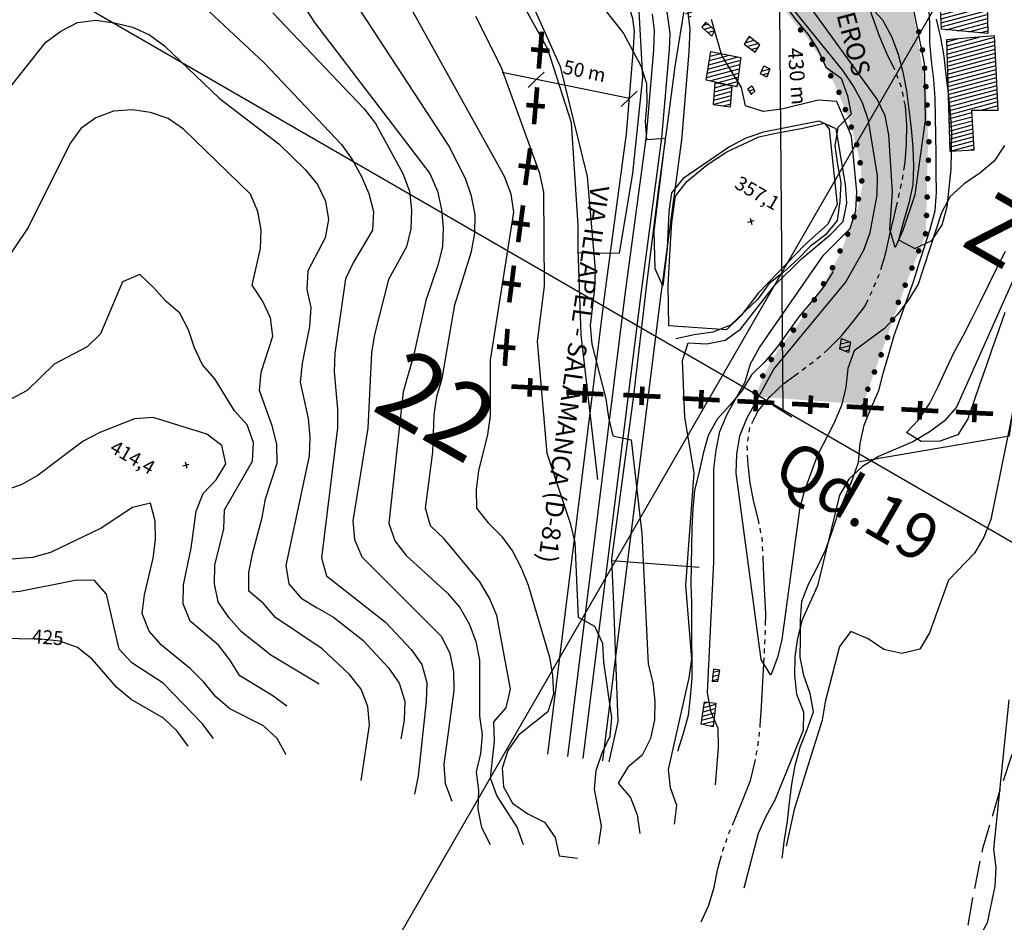
# Model space of a CAD drawing. Units: inches. Extents: x 289202 to 299648, y 6489325 to 6497454.
# Drawn here: x 296650 to 297180, y 6493678 to 6494164 of the extents above; entities that cross this region are included whole.
import ezdxf
from ezdxf.enums import TextEntityAlignment as Align

# ---------------------------------------------------------------- set-up
doc = ezdxf.new("R2010")
doc.units = ezdxf.units.IN
doc.header["$MEASUREMENT"] = 0
for name, pattern in [('T01', [10000, 10000]), ('T12', [20, 15, -5]), ('T17', [55, 37.5, -2.5, 2.5, -2.5, 2.5, -2.5, 2.5, -2.5])]:
    doc.linetypes.add(name, pattern=pattern)
for name, color, linetype in [('ACHURADO_CONSTRUCCION', 9, 'CONTINUOUS'), ('ACHURADO_QUEBRADA', 140, 'CONTINUOUS'), ('CAMINO_PRINCIPAL', 251, 'CONTINUOUS'), ('CAMINO_PROYECTADO', 1, 'CONTINUOUS'), ('CERCOS', 5, 'CONTINUOUS'), ('CONSTRUCCION', 243, 'CONTINUOUS'), ('COTAS_DE_ELEVACION', 14, 'CONTINUOUS'), ('CURVA_DE_NIVEL_INDICE', 8, 'CONTINUOUS'), ('CURVA_DE_NIVEL_SECUND', 7, 'CONTINUOUS'), ('DEPRESIONES', 22, 'CONTINUOUS'), ('DRENAJE_SECUNDARIO', 4, 'CONTINUOUS'), ('FRANJA', 7, 'CONTINUOUS'), ('HUELLAS', 7, 'CONTINUOUS'), ('INVERNADERO', 124, 'CONTINUOUS'), ('LIMITE_URBANO', 7, 'CONTINUOUS'), ('LIMITE_ZONAS', 241, 'CONTINUOUS'), ('LIMITES', 7, 'CONTINUOUS'), ('MALLA_UTM_Y_COORD', 21, 'CONTINUOUS'), ('ROTULOS_DE_CURVAS', 7, 'CONTINUOUS'), ('TECTO_ZONAS', 7, 'CONTINUOUS'), ('TEXTO_CALLES', 7, 'CONTINUOUS'), ('TEXTO_DESCRIPTIVO', 7, 'CONTINUOUS'), ('TEXTO_ZONAS', 7, 'CONTINUOUS'), ('VEGETACION', 3, 'CONTINUOUS')]:
    doc.layers.add(name, color=color, linetype=linetype)
doc.styles.add('ROMANS', font='romans', dxfattribs={"height": 8})
doc.styles.add('ROMANT', font='romant', dxfattribs={"height": 68.4})
doc.styles.add('ZONAS', font='arialbd0.ttf', dxfattribs={"height": 40})

# ---------------------------------------------------------------- blocks, each defined once
blk = doc.blocks.new('COD010', base_point=(296911.99, 6500036.65))
at = {"layer": 'COTAS_DE_ELEVACION'}
for p, q in [((296910.74, 6500035.4), (296913.24, 6500037.9)), ((296910.74, 6500037.9), (296913.24, 6500035.4))]:
    blk.add_line(p, q, dxfattribs=at)
blk = doc.blocks.new('LIM2')
at = {"layer": 'LIMITE_ZONAS', "const_width": 1.5}
blk.add_lwpolyline([(0.32, 0.68, 1), (-0.32, -0.68, 1)], format="xyb", close=True, dxfattribs=at)

msp = doc.modelspace()

# ---------------------------------------------------------------- hatches: boundary and pattern name
at = {"layer": 'ACHURADO_CONSTRUCCION'}
h = msp.add_hatch(dxfattribs=at)
h.set_pattern_fill('ANSI31', color=256, scale=17, angle=-30, style=0)
h.set_pattern_definition([(15, (-3208747.848, 1014790.0024), (-0.54999047084, 2.05259238086), [])])
h.paths.add_polyline_path([(298603.11, 6495736.01), (298601.52, 6495728.66), (298599.47, 6495729.57), (298600.47, 6495737.63)])
h.paths.add_polyline_path([(298656.99, 6495823.06), (298650.87, 6495813.85), (298645.02, 6495818.95), (298649.17, 6495824.14), (298651.83, 6495822.9), (298654.09, 6495826.76)])
h.paths.add_polyline_path([(298473.43, 6495376.45), (298464.55, 6495375.17), (298465.45, 6495369.21), (298473.66, 6495371.05)])
h.paths.add_polyline_path([(298481.78, 6495297.74), (298478.16, 6495297.54), (298477.03, 6495300.89), (298480.57, 6495300.93)])
h.paths.add_polyline_path([(298476.22, 6495293.9), (298472.4, 6495292.24), (298467.17, 6495303.25), (298470.65, 6495303.53), (298473.01, 6495297.77), (298474.9, 6495299.1)])
h.paths.add_polyline_path([(298485.38, 6495288.78), (298485.51, 6495282.85), (298482.13, 6495283.1), (298481.76, 6495288.96)])
h.paths.add_polyline_path([(298479.46, 6495313.44), (298480.1, 6495308.8), (298476.19, 6495309.14), (298476.62, 6495313.6)])
h.paths.add_polyline_path([(298494.73, 6495341.56), (298473.61, 6495348.03), (298468.14, 6495328.71), (298474.41, 6495327.67), (298474.85, 6495329.59), (298483.13, 6495328.66), (298487.3, 6495340.08), (298495.99, 6495337.36)])
h.paths.add_polyline_path([(298500.41, 6495392.21), (298500.55, 6495418.31), (298493.32, 6495418.29), (298494.63, 6495391.61)])
h.paths.add_polyline_path([(298538.46, 6495391.48), (298515.67, 6495390.45), (298515.87, 6495394.84), (298524.01, 6495396.91), (298522.6, 6495401.57), (298535.3, 6495401.97), (298535.37, 6495398.81), (298538.06, 6495399.12)])
h.paths.add_polyline_path([(298534.54, 6495458.43), (298524.03, 6495456.67), (298525.31, 6495444.84), (298537.55, 6495445.49), (298537.38, 6495447.72), (298540.87, 6495448.39), (298539.86, 6495456.35), (298535.6, 6495455.32)])
h.paths.add_polyline_path([(298581.88, 6495441.19), (298587.16, 6495432.48), (298589.53, 6495434.34), (298592.26, 6495430.71), (298577.28, 6495420.22), (298573.38, 6495426.42), (298577.05, 6495428.55), (298571.03, 6495435.49)])
h.paths.add_polyline_path([(298038.75, 6494617.8), (298043.06, 6494617.82), (298044.31, 6494621.25), (298038.84, 6494620.88)])
h.paths.add_polyline_path([(298035.82, 6494622.89), (298029.96, 6494622.52), (298029.71, 6494619.14), (298036.41, 6494619.63)])
h.paths.add_polyline_path([(298063.5, 6494758.98), (298065.01, 6494753.08), (298059.43, 6494751.79), (298057.92, 6494758.07)])
h.paths.add_polyline_path([(298182.71, 6494781.21), (298173.27, 6494778.87), (298174.2, 6494774.07), (298183.42, 6494776.34)])
h.paths.add_polyline_path([(298273.29, 6494821.55), (298274.44, 6494815.34), (298266.6, 6494813.81), (298265.58, 6494821.01)])
h.paths.add_polyline_path([(298439.43, 6494928.92), (298434.7, 6494927.36), (298436.14, 6494918.78), (298441.4, 6494919.85)])
h.paths.add_polyline_path([(298310.53, 6494813.27), (298296.81, 6494809.51), (298296.15, 6494815.93), (298309.33, 6494819.77)])
h.paths.add_polyline_path([(298405.41, 6494858.15), (298381.32, 6494841.61), (298373.07, 6494851.71), (298398.16, 6494868.3)])
h.paths.add_polyline_path([(298509.22, 6494855.27), (298500.15, 6494852.92), (298501.65, 6494845.87), (298511.42, 6494848.81)])
h.paths.add_polyline_path([(297852.1, 6494674), (297840.86, 6494665.4), (297838.57, 6494668.78), (297849.88, 6494677.16)])
h.paths.add_polyline_path([(297910.16, 6494740.84), (297912.2, 6494732.75), (297907.56, 6494730.52), (297905.43, 6494739.07)])
h.paths.add_polyline_path([(297974.15, 6494746.27), (297972.42, 6494753.26), (297956.41, 6494749.95), (297958.49, 6494741.8)])
h.paths.add_polyline_path([(298030.14, 6494746.63), (298018.45, 6494743.74), (298020.63, 6494736.9), (298032.35, 6494740.56)])
h.paths.add_polyline_path([(297503.99, 6494543.53), (297500.27, 6494544.04), (297498.67, 6494539.38), (297503.81, 6494538.68)])
h.paths.add_polyline_path([(297498.4, 6494552.49), (297492.43, 6494550.97), (297494.53, 6494545.47), (297501.21, 6494547.15)])
h.paths.add_polyline_path([(297462.04, 6494502.96), (297457.39, 6494504.92), (297455.82, 6494501.82), (297460.87, 6494499.62)])
h.paths.add_polyline_path([(297561.97, 6494619.76), (297690.77, 6494646.72), (297697.1, 6494612.97), (297615.42, 6494599.39), (297614.36, 6494605.48), (297566.93, 6494595.34)])
h.paths.add_polyline_path([(297457.63, 6494571.66), (297492.6, 6494576.41), (297490.92, 6494587.62), (297455.96, 6494583.24)])
h.paths.add_polyline_path([(297454.55, 6494554.48), (297454.27, 6494561.3), (297434.13, 6494561.03), (297434.1, 6494554.01)])
h.paths.add_polyline_path([(297460.19, 6494542.84), (297433.56, 6494547.44), (297431.28, 6494533.83), (297458.99, 6494528.44)])
h.paths.add_polyline_path([(297346.5, 6494589.94), (297248.12, 6494565.66), (297240.72, 6494590.83), (297339.89, 6494616.47)])
h.paths.add_polyline_path([(297237.55, 6494548.75), (297240.24, 6494537.31), (297229.76, 6494534.13), (297235.08, 6494509.32), (297352.44, 6494532.8), (297348.76, 6494544.9), (297362.22, 6494548.98), (297358.38, 6494560.42), (297366.67, 6494562.37), (297364.23, 6494573.23)])
h.paths.add_polyline_path([(297112.36, 6494491.05), (297111.46, 6494484.87), (297107.86, 6494484.55), (297108.95, 6494491.78)])
h.paths.add_polyline_path([(297127.9, 6494473.83), (297127.04, 6494491.43), (297117.23, 6494491.26), (297117.63, 6494479.42), (297119.87, 6494479.34), (297120.39, 6494472.97)])
h.paths.add_polyline_path([(297153.35, 6494467.76), (297119.16, 6494470.02), (297117.8, 6494459.51), (297123.56, 6494459.23), (297124.11, 6494462.19), (297152.88, 6494458.87)])
h.paths.add_polyline_path([(297157.72, 6494497.38), (297155.99, 6494478.51), (297132.05, 6494479.62), (297132.24, 6494490.51), (297146.99, 6494490.65), (297147.49, 6494498.2)])
h.paths.add_polyline_path([(297011.53, 6494165.36), (297013.57, 6494174.92), (297010.32, 6494175.36), (297008.45, 6494166.13)])
h.paths.add_polyline_path([(297019.6, 6494163.06), (297017.42, 6494160.3), (297022.77, 6494155.56), (297024.31, 6494158.77)])
h.paths.add_polyline_path([(297036.23, 6494128.27), (297019.7, 6494131.88), (297022.26, 6494147.32), (297038.44, 6494144.05)])
h.paths.add_polyline_path([(297032.77, 6494117.4), (297033.78, 6494128.65), (297024.4, 6494130.33), (297023.47, 6494118.65)])
h.paths.add_polyline_path([(297045.94, 6494125.83), (297044.09, 6494124.18), (297042.25, 6494127.09), (297044.24, 6494128.74)])
h.paths.add_polyline_path([(297054.1, 6494137.97), (297052.47, 6494133.51), (297048.94, 6494135.28), (297050.78, 6494139.59)])
h.paths.add_polyline_path([(297048.72, 6494150.81), (297042.97, 6494155.27), (297040.12, 6494151.11), (297046.08, 6494146.81)])
h.paths.add_polyline_path([(297175.14, 6494155.63), (297149.24, 6494153.55), (297150.96, 6494093.55), (297164.09, 6494094.2), (297162.84, 6494115.65), (297177.13, 6494115.67)])
h.paths.add_polyline_path([(297170.51, 6494201.59), (297171.44, 6494156.87), (297146.46, 6494159.25), (297144.36, 6494202.51)])
h.paths.add_polyline_path([(297179.54, 6494254.77), (297143.83, 6494258.42), (297141.57, 6494208.22), (297176.97, 6494206.07)])
h.paths.add_polyline_path([(297132.05, 6494330), (297114.71, 6494324.4), (297104.92, 6494359.84), (297123.61, 6494365.47)])
h.paths.add_polyline_path([(297130.89, 6494275.19), (297126.35, 6494325.49), (297114.43, 6494322.93), (297119.79, 6494272.81)])
h.paths.add_polyline_path([(297170.23, 6494320.05), (297129.94, 6494317.05), (297134.26, 6494267.06), (297175.86, 6494271.06)])
h.paths.add_polyline_path([(297174.14, 6494370.12), (297131.26, 6494365.88), (297134.94, 6494322.71), (297176.33, 6494325.29)])
h.paths.add_polyline_path([(297224.28, 6494258.58), (297226.37, 6494219.14), (297185.97, 6494219.45), (297184.27, 6494259.24)])
h.paths.add_polyline_path([(297212.42, 6494309.05), (297211.35, 6494269.06), (297187.28, 6494269.99), (297187.68, 6494309.78)])
h.paths.add_polyline_path([(297209.48, 6494391.24), (297190.71, 6494391.76), (297192.89, 6494313.41), (297218.89, 6494314.29), (297218.59, 6494355.6), (297210.74, 6494355.89), (297210.43, 6494390.91)])
h.paths.add_polyline_path([(297136.14, 6494556.96), (297123.46, 6494556.06), (297124.08, 6494519.15), (297136.69, 6494520.27)])
h.paths.add_polyline_path([(297084.61, 6494534.76), (297117.56, 6494535.48), (297119.04, 6494520.37), (297085.99, 6494519.15)])
h.paths.add_polyline_path([(297077.21, 6494514.22), (297061.49, 6494485.45), (297037.71, 6494498.02), (297053.96, 6494527.46)])
h.paths.add_polyline_path([(297115.87, 6494443.41), (297117.31, 6494398.24), (297093.54, 6494396.91), (297092.43, 6494441.97)])
h.paths.add_polyline_path([(297176.78, 6494445.45), (297154.36, 6494445.87), (297154.64, 6494406.28), (297166.54, 6494406.08), (297165.9, 6494417.48), (297178.05, 6494418.1)])
h.paths.add_polyline_path([(297097.48, 6493990.67), (297096.38, 6493985.17), (297091.81, 6493986.91), (297092.69, 6493992.72)])
h.paths.add_polyline_path([(297026.07, 6493808.21), (297027.04, 6493814.16), (297023.69, 6493814.66), (297022.87, 6493807.96)])
h.paths.add_polyline_path([(297024.9, 6493796.28), (297023.53, 6493783.59), (297017.01, 6493785.03), (297018.86, 6493797.09)])
at = {"layer": 'ACHURADO_QUEBRADA'}
h = msp.add_hatch(dxfattribs=at)
h.set_pattern_fill('GRASS', color=256, scale=5, angle=-30, style=0)
h.set_pattern_definition([(60, (-3208747.848, 1014790.0024), (-1.2940952252, 4.8296291302), [0.9375, -6.133567815]), (15, (-3208747.848, 1014790.0024), (-1.2940952255, 4.8296291314), [0.9375, -4.0625]), (105, (-3208747.848, 1014790.0024), (-4.8296291314, -1.2940952255), [0.9375, -4.0625])])
h.paths.add_polyline_path([(296984.93, 6494381.02), (296989.18, 6494365.2), (296993.06, 6494343.14), (296999.13, 6494324.89), (297003.35, 6494302.63), (297006.81, 6494276.66), (297010.75, 6494256.13), (297013.06, 6494240.96), (297014.52, 6494232.29), (297017.61, 6494224.05), (297023.18, 6494218.53), (297030.84, 6494211.8), (297037.29, 6494203), (297048.13, 6494186.61), (297061.64, 6494170.05), (297074.31, 6494154.44), (297082.19, 6494142.51), (297087.36, 6494133.08), (297092.07, 6494122.06), (297097.66, 6494107.77), (297102.93, 6494086.9), (297103.82, 6494074.86), (297101.49, 6494062.83), (297091.78, 6494038.02), (297082.75, 6494021.57), (297069.02, 6494000.16), (297058.36, 6493986.49), (297053.57, 6493978.19), (297045.78, 6493961.49), (297104.23, 6493957.24), (297122.07, 6494007.32), (297128.48, 6494024.82), (297138.07, 6494048.61), (297138.65, 6494070.4), (297139.31, 6494099.52), (297138.37, 6494125.87), (297125.01, 6494206.83), (297117.06, 6494250.6), (297115.09, 6494265.57), (297110.32, 6494275.69), (297108.43, 6494286), (297108, 6494302.84), (297105.04, 6494322.82), (297092.78, 6494342.35), (297074.28, 6494374.23)])

# ---------------------------------------------------------------- linework, layer by layer
at = {"layer": 'CAMINO_PRINCIPAL'}
for points in [[(297032.74, 6494384.82), (296943.48, 6494391.37), (296886.71, 6494397.21), (296852.33, 6494403.58), (296818, 6494411.61), (296783.02, 6494418.62), (296694.33, 6494429.77), (296659.26, 6494438.76), (296701.81, 6494416.12), (296773.63, 6494376.4), (296859.35, 6494331.77), (296897.3, 6494309.18), (296922.63, 6494291.75), (296943.87, 6494274.83), (296962.71, 6494255.61), (296976.36, 6494233.5), (296986.04, 6494209.37), (296994.92, 6494182.03), (296998.61, 6494167.45), (297000.1, 6494156.87), (296999.77, 6494148.35), (296995.73, 6494100.82), (296984.25, 6494015.25), (296953.25, 6493766.56)], [(296945.11, 6493767.57), (296976.1, 6494016.3), (296987.56, 6494101.71), (296991.51, 6494148.1), (296991.95, 6494158.54), (296990.86, 6494167.28)]]:
    msp.add_lwpolyline(points, dxfattribs=at)
at = {"layer": 'CAMINO_PROYECTADO'}
for points in [[(296934.3, 6493768.92), (296965.3, 6494017.7), (296976.73, 6494102.9), (296980.64, 6494148.79), (296981.03, 6494158.1), (296980.17, 6494164.99), (296976.51, 6494176.88), (296968.06, 6494202.85), (296959.24, 6494224.87), (296947.57, 6494243.76), (296931.06, 6494260.62), (296911.26, 6494276.39), (296886.99, 6494293.08), (296850.04, 6494315.07), (296772.58, 6494355.19), (296772.58, 6494355.19), (296758.6, 6494362.83), (296656.98, 6494419.88)], [(296964.07, 6493765.21), (296995.05, 6494013.85), (297006.56, 6494099.63), (297010.58, 6494146.89), (297011.1, 6494159.33), (297009.61, 6494171.3), (297005.11, 6494185.93), (296996.28, 6494213.08), (296986.12, 6494238.43), (296971.34, 6494262.37), (296951.19, 6494282.94), (296929.13, 6494300.51), (296903.18, 6494318.36), (296864.65, 6494341.29), (296848.13, 6494349.73)]]:
    msp.add_lwpolyline(points, dxfattribs=at)
at = {"layer": 'CERCOS'}
for points in [[(297102.42, 6493926.44), (297183.14, 6493940.36), (297189.77, 6493989.14), (297196.11, 6494021.69), (297207.08, 6494049.81), (297220.84, 6494082.7), (297231.65, 6494118.91), (297238.68, 6494143.65), (297245.52, 6494169.08), (297240.9, 6494322.87), (297235.68, 6494391.44), (297239.1, 6494444.83), (297245.7, 6494469.81), (297281.97, 6494438.22), (297335.82, 6494468.5)], [(296967.48, 6493764.7), (296972.3, 6493786.46), (296970.01, 6493849.25), (296968.96, 6493873.83), (296980.47, 6493960.53), (296987.91, 6494023.35), (296994.28, 6494073.41), (296998.77, 6494106.4), (297003.09, 6494139.09), (297008.61, 6494173.62), (297011.79, 6494207.71), (297017.22, 6494227.41), (297011.83, 6494252.45), (297004.71, 6494303.59), (296996.7, 6494336.72), (296985.34, 6494364.06), (296972.93, 6494378.64), (296969.77, 6494382.64)], [(296950.72, 6494039.02), (296973.04, 6494038.69), (296980.28, 6494081.61), (296985.6, 6494133.2), (296983.41, 6494172.12), (296972.11, 6494203.04), (296956.2, 6494232.86), (296949.65, 6494242.15), (296901.63, 6494288.15), (296866.72, 6494310.03), (296828.96, 6494331.57), (296787.47, 6494353.24)], [(296961.3, 6493916.68), (296952.31, 6493994.75), (296950.66, 6494040.6), (296950.77, 6494053.7), (296947.15, 6494108.82), (296934.37, 6494148.55), (296908.38, 6494195.5), (296867.31, 6494260.18), (296835.88, 6494299.23), (296811.13, 6494322.61), (296805.2, 6494328.52)], [(297085.99, 6494105.35), (297090.36, 6494064.86), (297085.33, 6494054.26), (297073.12, 6494043.39), (297048, 6494017.26), (297038.51, 6494005.09), (297030.68, 6493997.36), (296999.62, 6493999.43), (296999.29, 6494021.52), (297000.47, 6494043.93), (297001.25, 6494055.12), (297003.12, 6494069.36), (297009.31, 6494077.22), (297020.42, 6494086.4), (297030.85, 6494093.29), (297048.12, 6494101.22), (297057.26, 6494103.28), (297071.87, 6494105.99), (297083.56, 6494108.57), (297085.99, 6494105.35)], [(296968.98, 6493873.19), (297015.95, 6493869.56)]]:
    msp.add_lwpolyline(points, dxfattribs=at)
at = {"layer": 'CONSTRUCCION'}
for points in [[(297019.6, 6494163.06), (297017.42, 6494160.3), (297022.77, 6494155.56), (297024.31, 6494158.77), (297019.6, 6494163.06)], [(297048.72, 6494150.81), (297042.97, 6494155.27), (297040.12, 6494151.11), (297046.08, 6494146.81), (297048.72, 6494150.81)], [(297036.23, 6494128.27), (297019.7, 6494131.88), (297022.26, 6494147.32), (297038.44, 6494144.05), (297036.23, 6494128.27)], [(297054.1, 6494137.97), (297052.47, 6494133.51), (297048.94, 6494135.28), (297050.78, 6494139.59), (297054.1, 6494137.97)], [(297032.77, 6494117.4), (297033.78, 6494128.65), (297024.4, 6494130.33), (297023.47, 6494118.65), (297032.77, 6494117.4)], [(297045.94, 6494125.83), (297044.09, 6494124.18), (297042.25, 6494127.09), (297044.24, 6494128.74), (297045.94, 6494125.83)], [(297097.48, 6493990.67), (297096.38, 6493985.17), (297091.81, 6493986.91), (297092.69, 6493992.72), (297097.48, 6493990.67)], [(297026.07, 6493808.21), (297027.04, 6493814.16), (297023.69, 6493814.66), (297022.87, 6493807.96), (297026.07, 6493808.21)], [(297024.9, 6493796.28), (297023.53, 6493783.59), (297017.01, 6493785.03), (297018.86, 6493797.09), (297024.9, 6493796.28)]]:
    msp.add_lwpolyline(points, close=True, dxfattribs=at)
at = {"layer": 'CURVA_DE_NIVEL_INDICE'}
for points, elevation in [([(296921.19, 6493720.02), (296917.78, 6493729.49), (296906.87, 6493746.5), (296903.47, 6493755.96), (296905.71, 6493776.09), (296905.32, 6493786.21), (296911.96, 6493793.83), (296914.34, 6493803.78), (296906.87, 6493843.47), (296902.87, 6493852.89), (296897.72, 6493861.6), (296878.44, 6493884.88), (296871.12, 6493891.73), (296868.4, 6493901.4), (296872.41, 6493931.41), (296873.13, 6493951.59), (296874.54, 6493961.5), (296877.37, 6493971.2), (296884.34, 6494010.84), (296893.31, 6494039.48), (296895.08, 6494049.37), (296895.22, 6494059.39), (296893.18, 6494069.26), (296890.01, 6494078.81), (296880.79, 6494096.79), (296809.24, 6494206.48)], 375), ([(297024.73, 6493752.36), (297026.35, 6493772.43), (297026.2, 6493782.61), (297022.19, 6493792.04), (297020.38, 6493801.97), (297023.76, 6493872.34), (297023.92, 6493922.55), (297025.04, 6493932.62), (297027.04, 6493942.57), (297030.97, 6493951.86), (297040.73, 6493969.4), (297043.56, 6493979.11), (297048.51, 6493987.83), (297082.94, 6494037.65), (297097.23, 6494051.96), (297100.34, 6494061.51), (297100.93, 6494071.66), (297098.05, 6494101.62), (297090.11, 6494120.24), (297080.12, 6494121.11), (297060.48, 6494116.19), (297050.49, 6494114.97), (297040.86, 6494117.93), (297038.83, 6494127.81), (297028.23, 6494145.02), (297022.65, 6494164.44)], 350), ([(296833.84, 6493754.68), (296838.29, 6493784.46), (296837.45, 6493794.44), (296833.82, 6493803.84), (296827.45, 6493811.7), (296812.75, 6493825.62), (296787.62, 6493842.37), (296781.02, 6493850.16), (296773.32, 6493856.64), (296773.32, 6493866.74), (296775.17, 6493876.78), (296780.52, 6493896.35), (296782.16, 6493906.32), (296788.46, 6493925.55), (296788.31, 6493935.73), (296785.89, 6493945.63), (296778.95, 6493964.64), (296779.84, 6493974.64), (296786.14, 6493993.88), (296784.93, 6494003.87), (296780.54, 6494012.92), (296775.09, 6494021.43), (296779.54, 6494041.1), (296779.91, 6494051.19), (296778.1, 6494061.13), (296774.25, 6494070.47), (296738.1, 6494105.42), (296729.84, 6494111.25), (296720.31, 6494114.35), (296710.4, 6494115.75), (296700.35, 6494115.13), (296690.8, 6494111.58), (296682.65, 6494105.73), (296676.81, 6494097.48), (296654.39, 6494052.55), (296631.78, 6494019.15)], 400), ([(297195.63, 6494047.67), (297154.59, 6493955.73), (297147.95, 6493948.11), (297139.8, 6493942.26), (297131.09, 6493937.11), (297112.62, 6493929.07), (297104.04, 6493923.84), (297096.68, 6493916.99), (297091.58, 6493908.34), (297079.79, 6493859.52), (297071.49, 6493841.18), (297068.97, 6493831.31), (297067.48, 6493821.27), (297067.35, 6493811.24), (297068.47, 6493801.1), (297072.1, 6493791.7), (297071.96, 6493781.67), (297056.75, 6493744.05), (297051.8, 6493735.31), (297047.72, 6493726.11), (297047.72, 6493726.11), (297040.08, 6493696.75)], 350), ([(296740.66, 6493773.08), (296734.68, 6493781.31), (296727.22, 6493788.22), (296709.84, 6493798.27), (296702.15, 6493804.75), (296688.78, 6493820.05), (296681, 6493826.37), (296671.4, 6493829.71), (296661.1, 6493830.75), (296600.9, 6493831.75), (296600.9, 6493831.75), (296560.45, 6493834.75)], 425)]:
    msp.add_lwpolyline(points, dxfattribs=dict(at, elevation=elevation))
at = {"layer": 'CURVA_DE_NIVEL_SECUND'}
for points, elevation in [([(296759.11, 6494239.52), (296808.72, 6494162.95), (296870.73, 6494081.51), (296874.87, 6494072.01), (296877.14, 6494062.2), (296877.98, 6494052.22), (296877.61, 6494042.13), (296875.08, 6494032.27), (296868.63, 6494013.12), (296861.95, 6493983.42), (296856.45, 6493963.93), (296848.73, 6493893.26), (296851.9, 6493883.73), (296858.05, 6493875.8), (296880.29, 6493855.49), (296886.97, 6493847.84), (296892.04, 6493838.98), (296895.67, 6493829.58), (296897.54, 6493819.41), (296897.64, 6493789.25), (296899.01, 6493779.17), (296898.12, 6493769.18), (296895.82, 6493759.38), (296896.94, 6493749.24), (296896.58, 6493739.15), (296898.62, 6493729.28), (296898.62, 6493729.28), (296903.24, 6493720.28)], 380), ([(297002.71, 6493731.21), (297003.97, 6493741.2), (297000.57, 6493750.66), (296999.36, 6493760.66), (297010.64, 6493809.95), (297011.91, 6493819.94), (297008.78, 6493859.93), (297013.22, 6493920.39), (297008.24, 6493950.34), (297006.95, 6493980.77), (297010.06, 6493990.32), (297020.07, 6493989.82), (297029.95, 6493991.86), (297038.24, 6493997.63), (297056.76, 6494021.44), (297071.11, 6494035.53), (297086.55, 6494048.45), (297093.55, 6494055.68), (297095.56, 6494065.64), (297094.72, 6494075.63), (297089.74, 6494105.58), (297080.61, 6494109.8), (297050.68, 6494103.82), (297041.14, 6494100.64), (297032.29, 6494095.94), (297007.35, 6494078.85), (297001.01, 6494071.07), (296999.6, 6494061.17), (296998.73, 6494041.07), (296996.36, 6494021.02), (296992.2, 6494030.16), (296991.66, 6494050.45), (296997.8, 6494100.45), (296987.82, 6494099.6), (296987.07, 6494109.73), (296987.95, 6494119.73), (296987.72, 6494129.76), (296984.77, 6494139.37), (296975.02, 6494157.45), (296911.83, 6494237.43)], 355), ([(297131.3, 6494170.57), (297137.11, 6494140.73), (297137.65, 6494110.33), (297132.23, 6494070.04), (297125.78, 6494050.88), (297121.55, 6494041.75), (297118.69, 6494051.5), (297120.09, 6494071.51), (297118.06, 6494102.34), (297116.18, 6494112.51), (297111.79, 6494121.57), (297040.51, 6494219.87)], 340), ([(297180.41, 6494096.55), (297174.87, 6494088.14), (297167.14, 6494081.68), (297158.71, 6494075.98), (297151.21, 6494069.21), (297146.55, 6494060.32), (297134.01, 6494022.01), (297128.76, 6494013.43), (297122.63, 6494005.35), (297115.78, 6493998.03), (297099.55, 6493986.11), (297096.07, 6493976.58), (297094.96, 6493966.51), (297092.58, 6493956.57), (297088.65, 6493947.28), (297079.47, 6493929.42), (297072.49, 6493910.36), (297070.05, 6493900.65), (297060.41, 6493830.64), (297058.11, 6493820.85), (297054.62, 6493811.32), (297049.39, 6493819.89), (297035.96, 6493920.18), (297036.18, 6493930.36), (297037.81, 6493940.32), (297041.59, 6493949.69), (297056.24, 6493976.18), (297094.82, 6494022.79), (297104.59, 6494040.33), (297108.07, 6494049.86), (297111.8, 6494069.94), (297112.1, 6494080.25), (297107.27, 6494110.13), (297103.87, 6494119.6), (297099.02, 6494128.52), (297093.49, 6494136.88), (297055.31, 6494184.17)], 345), ([(296857.05, 6494177.18), (296910.86, 6494080.02), (296914.48, 6494070.61), (296915.92, 6494060.69), (296903.31, 6493981.06), (296903.27, 6493950.98), (296901.87, 6493941.08), (296897.04, 6493921.42), (296895.78, 6493911.44), (296896.02, 6493901.39), (296902.31, 6493893.4), (296909.46, 6493886.26), (296915.31, 6493878.12), (296920, 6493869.27), (296923.85, 6493859.94), (296935.25, 6493821.14), (296936.91, 6493811.29), (296937.52, 6493801.24), (296934.4, 6493791.7), (296918.61, 6493779.15), (296912.92, 6493770.82), (296909.81, 6493761.28), (296910.42, 6493751.23), (296915.34, 6493742.45), (296923.59, 6493736.63), (296932.63, 6493732.26), (296938.39, 6493723.98), (296940.43, 6493714.11), (296940.43, 6493714.11), (296950.42, 6493712.86)], 370), ([(296924.52, 6494176.21), (296941.06, 6494139.19), (296955.61, 6494080.01), (296959.93, 6494029.64), (296959.56, 6494019.55), (296957.27, 6493999.66), (296958.11, 6493989.68), (296965.64, 6493960.23), (296967, 6493950.16), (296969.42, 6493940.26), (296979.29, 6493938.12), (296985.1, 6493887.7), (296988.54, 6493817.24), (296991.03, 6493807.5), (296992.01, 6493797.44), (296991.79, 6493787.27), (296989.78, 6493777.32), (296985.27, 6493768.34), (296977.56, 6493761.88), (296972.31, 6493753.31), (296978.91, 6493745.52), (296982.53, 6493736.12), (296982.53, 6493736.12), (296983.97, 6493726.19)], 360), ([(296751.91, 6494168.76), (296781.59, 6494141.15), (296823.11, 6494097.18), (296828.95, 6494089.04), (296833.87, 6494080.26), (296837.86, 6494070.85), (296840.36, 6494061.1), (296839.99, 6494051.01), (296829.64, 6494033.79), (296825.28, 6494024.74), (296819.64, 6493984.76), (296819.27, 6493974.68), (296821.09, 6493954.63), (296821.1, 6493944.52), (296812.43, 6493874.57), (296815.15, 6493864.89), (296846.88, 6493839.98), (296860.71, 6493825.2), (296866.55, 6493817.06), (296869.27, 6493807.38), (296868.91, 6493797.29), (296864.54, 6493757.19), (296864.54, 6493757.19), (296862.53, 6493747.23)], 390), ([(296786.23, 6494168.15), (296835.33, 6494116.43), (296841.47, 6494108.51), (296856.28, 6494081.57), (296859.83, 6494072.02), (296860.96, 6494061.87), (296860.6, 6494051.78), (296858.15, 6494042.07), (296848.54, 6494024.45), (296840.95, 6493994.86), (296839.32, 6493984.89), (296837.41, 6493944.4), (296829.24, 6493894.56), (296830.22, 6493884.49), (296834.23, 6493875.07), (296877.13, 6493832.25), (296881.66, 6493823.11), (296883.48, 6493813.17), (296883.71, 6493803.14), (296878.3, 6493763.21), (296879.05, 6493753.09), (296879.05, 6493753.09), (296882.6, 6493743.53)], 385), ([(296638.43, 6494120.31), (296663.83, 6494152.19), (296671.9, 6494158.27), (296680.91, 6494162.89), (296690.9, 6494164.11), (296700.8, 6494162.71), (296710.6, 6494160.42), (296719.72, 6494156.2), (296727.89, 6494150.23), (296757.33, 6494122.18), (296789.36, 6494097.47), (296803.83, 6494083.5), (296810.2, 6494075.64), (296814.59, 6494066.58), (296816.25, 6494056.72), (296814.47, 6494046.82), (296805, 6494029.13), (296804.49, 6494019.12), (296806.76, 6494009.31), (296806.01, 6493999.24), (296802.01, 6493979.32), (296800.89, 6493969.26), (296805.19, 6493949.57), (296806.17, 6493939.52), (296805.81, 6493929.43), (296793.2, 6493870.38), (296794.86, 6493860.52), (296801.54, 6493852.87), (296810.11, 6493847.64), (296818.84, 6493842.69), (296834.7, 6493830.23), (296848.45, 6493815.3), (296854.21, 6493807.02), (296857.31, 6493797.33), (296856.94, 6493787.24), (296856.94, 6493787.24), (296855.23, 6493777.12)], 395), ([(296961.91, 6493720.31), (296963.31, 6493730.2), (296959.46, 6493750.02), (296960.35, 6493760.02), (296963.61, 6493769.49), (296967.98, 6493778.53), (296968.87, 6493788.53), (296964.55, 6493818.32), (296964.03, 6493828.51), (296959.64, 6493837.56), (296950.92, 6493842.52), (296949.07, 6493882.76), (296946.81, 6493892.57), (296933.98, 6493930.82), (296928.74, 6493991.01), (296932.66, 6494020.88), (296932.25, 6494071.41), (296930.15, 6494081.51), (296909.32, 6494138.96), (296895.56, 6494166.08)], 365), ([(296811.09, 6493806.52), (296785.17, 6493822.18), (296769.31, 6493834.64), (296762.48, 6493842.36), (296756.79, 6493850.79), (296754.76, 6493860.66), (296754.9, 6493870.68), (296759.87, 6493890.27), (296760.09, 6493900.43), (296775.18, 6493926.69), (296775.69, 6493936.7), (296772.29, 6493946.18), (296765.53, 6493953.68), (296754.93, 6493970.88), (296748.25, 6493978.52), (296743.93, 6493987.74), (296740.77, 6493997.28), (296736.15, 6494006.27), (296728.46, 6494012.75), (296721.77, 6494020.39), (296714.46, 6494027.24), (296705.26, 6494023.29), (296693.39, 6493995.28), (296686.11, 6493988.2), (296668.41, 6493978.8), (296653.83, 6493964.65), (296644.97, 6493959.94)], 405), ([(297189.25, 6493974.93), (297173.12, 6493895.13), (297169.35, 6493885.77), (297164.39, 6493877.04), (297150.39, 6493862.57), (297140.01, 6493834.12), (297134.9, 6493825.47), (297125.17, 6493822.97), (297115.37, 6493825.26), (297107.05, 6493830.94), (297097.75, 6493834.87), (297091.63, 6493826.77), (297083.82, 6493797.11), (297082.19, 6493787.14), (297067.2, 6493739.11), (297067.2, 6493739.11), (297062.9, 6493719.36)], 355), ([(296793.83, 6493794.78), (296785.58, 6493800.61), (296768.46, 6493811.09), (296763, 6493819.6), (296756.85, 6493827.51), (296741.68, 6493840.55), (296737.83, 6493849.89), (296738.04, 6493860.05), (296742.13, 6493879.74), (296744.87, 6493899.77), (296748.65, 6493909.15), (296755.58, 6493916.61), (296760.83, 6493925.18), (296758.79, 6493935.05), (296750.71, 6493941.17), (296721.7, 6493950.12), (296711.57, 6493949.36), (296692.9, 6493942.02), (296684.04, 6493937.32), (296659.81, 6493919.09), (296650.95, 6493914.01), (296641.47, 6493910.6)], 410), ([(296793.41, 6493768.53), (296788.48, 6493777.31), (296781.17, 6493784.15), (296763.1, 6493793.25), (296755.4, 6493799.73), (296749.02, 6493807.59), (296741.87, 6493814.73), (296726.17, 6493827.48), (296719.48, 6493835.12), (296715.86, 6493844.53), (296716.97, 6493854.59), (296721.66, 6493874.33), (296723.05, 6493884.23), (296722.82, 6493894.27), (296720.33, 6493904.01), (296710.52, 6493901.73), (296693.72, 6493890.5), (296666.39, 6493877.4), (296656.71, 6493874.67), (296636.45, 6493873.15)], 415), ([(296754.22, 6493777.32), (296748.15, 6493785.39), (296727.08, 6493807.16), (296710.19, 6493818.09), (296703.35, 6493825.43), (296696.63, 6493855), (296689.86, 6493862.5), (296679.69, 6493862.34), (296649.84, 6493856.51), (296629.79, 6493854.67), (296589.37, 6493854.23), (296569.36, 6493851.42), (296539.25, 6493852.77), (296529.26, 6493851.56), (296471.55, 6493832.72), (296411.29, 6493823.85), (296411.29, 6493823.85), (296401.62, 6493821.12)], 420), ([(297182.78, 6493798.04), (297174.56, 6493717.74), (297175.77, 6493707.74), (297175.26, 6493697.74), (297171.18, 6493678.05), (297166.29, 6493669.1), (297158.22, 6493663.02), (297149.57, 6493668.12), (297140.04, 6493671.59), (297130.98, 6493667.2), (297123.12, 6493660.82), (297113.21, 6493643.35), (297107.37, 6493635.1), (297098.79, 6493629.87), (297088.8, 6493628.66), (297079.34, 6493631.9), (297069.12, 6493632.71), (297069.12, 6493632.71), (297059.98, 6493628.55)], 360)]:
    msp.add_lwpolyline(points, dxfattribs=dict(at, elevation=elevation))
at = {"layer": 'DEPRESIONES'}
for points in [[(297062.06, 6494172.11), (297068.21, 6494164.18), (297074.59, 6494156.32), (297080.13, 6494147.98), (297084.28, 6494138.85), (297092.45, 6494132.87), (297095.85, 6494123.41), (297097.88, 6494113.53), (297090.73, 6494106.37), (297089.1, 6494096.4), (297090.54, 6494086.47), (297092.21, 6494076.62), (297091.77, 6494066.38), (297090.28, 6494056.32), (297084.08, 6494048.46), (297076, 6494042.39), (297068.87, 6494035.23), (297061.35, 6494028.46), (297053.49, 6494022.08), (297047.51, 6494013.91), (297040.22, 6494006.83), (297032.78, 6493999.83), (297023.29, 6493996.06), (297013.21, 6493994.69), (297003.4, 6493992.42)], [(297060.64, 6493712.78), (297061.9, 6493722.76), (297063.53, 6493732.73), (297064.64, 6493742.8), (297065.9, 6493752.77), (297067.76, 6493762.82), (297070.44, 6493772.6), (297074.07, 6493782.05), (297077.55, 6493791.58), (297075.75, 6493801.52), (297072.43, 6493811.14), (297070.39, 6493821.01), (297070.53, 6493831.03), (297070.52, 6493841.14), (297071.26, 6493851.21), (297074.97, 6493860.81), (297079.63, 6493869.7), (297084, 6493878.75), (297087.5, 6493888.28), (297090.69, 6493897.97), (297094.54, 6493907.49), (297098.62, 6493916.69), (297101.88, 6493926.16), (297102.77, 6493936.16), (297104.92, 6493946.04), (297108.7, 6493955.4), (297112.78, 6493964.61), (297115.3, 6493974.48), (297118.2, 6493984.32), (297120.96, 6493994.26), (297124.45, 6494003.79), (297127.93, 6494013.31), (297131.19, 6494022.78), (297134.24, 6494032.55), (297137.35, 6494042.1), (297140.47, 6494051.64), (297143.14, 6494061.42), (297143.88, 6494071.5), (297143.73, 6494081.67), (297143.57, 6494091.86), (297143.56, 6494101.97), (297143.32, 6494112), (297143.17, 6494122.18), (297142.33, 6494132.16), (297141.13, 6494142.16), (297140.29, 6494152.13), (297140.28, 6494162.24), (297139.67, 6494172.29)], [(297088.15, 6494028.72), (297082.76, 6494020.22), (297076.34, 6494012.29), (297069.69, 6494004.3), (297063.7, 6493996.13), (297057.87, 6493987.88), (297051.37, 6493980.17), (297044.09, 6493973.1), (297038.98, 6493964.45), (297032.5, 6493956.74), (297025.71, 6493949.21), (297020.76, 6493940.47), (297018.08, 6493930.69), (297015.93, 6493920.81), (297013.48, 6493911.1), (297012.52, 6493900.96), (297011.93, 6493890.8), (297011.79, 6493880.78), (297011.57, 6493870.61), (297011.5, 6493860.36), (297011.74, 6493850.32), (297011.74, 6493840.22), (297011.75, 6493830.12), (297011.99, 6493820.08), (297011.91, 6493809.83), (297011.18, 6493799.76), (297010.07, 6493789.7), (297007.39, 6493779.91), (297004.28, 6493770.37)]]:
    msp.add_lwpolyline(points, dxfattribs=at)
at = {"layer": 'DRENAJE_SECUNDARIO', "linetype": 'T17', "flags": 128}
msp.add_lwpolyline([(297016.96, 6493678.48), (297021.19, 6493687.61), (297024, 6493697.31), (297026.01, 6493707.27), (297028.69, 6493717.05), (297032.18, 6493726.59), (297036.1, 6493735.87), (297039.89, 6493745.24), (297043.52, 6493754.69), (297045.97, 6493764.41), (297047.75, 6493774.29), (297048.86, 6493784.36), (297049.6, 6493794.44), (297050.11, 6493804.44), (297050.62, 6493814.46), (297051.13, 6493824.46), (297051.65, 6493834.47), (297051.78, 6493844.49), (297051.4, 6493854.61), (297050.87, 6493864.81), (297050.49, 6493874.92), (297049.88, 6493884.96), (297047.85, 6493894.84), (297045.44, 6493904.73), (297043.48, 6493914.76), (297042.26, 6493924.75), (297041.88, 6493934.87), (297043.28, 6493944.76), (297047.81, 6493953.73), (297054.15, 6493961.52), (297061.58, 6493968.52), (297069.73, 6493974.37), (297077.81, 6493980.44), (297085.52, 6493986.9), (297092.67, 6493994.06), (297099.01, 6494001.84), (297105.13, 6494009.93), (297109.5, 6494018.98), (297113.43, 6494028.27), (297116.33, 6494038.12), (297118.48, 6494047.99), (297120.93, 6494057.71), (297123.09, 6494067.59), (297125.39, 6494077.39), (297126.87, 6494087.44), (297127.62, 6494097.51), (297127.83, 6494107.68), (297127.07, 6494117.81), (297125.04, 6494127.68), (297121.41, 6494137.09), (297117.03, 6494146.15), (297113.17, 6494155.49), (297109.77, 6494164.96), (297106.37, 6494174.44), (297102.29, 6494183.71), (297097.37, 6494192.49), (297092.08, 6494201.28), (297086.54, 6494209.63), (297080.08, 6494217.34), (297074.02, 6494225.42), (297067.64, 6494233.28), (297060.96, 6494240.91), (297054.89, 6494248.99), (297050.5, 6494258.05), (297046.2, 6494267.25), (297043.7, 6494276.99), (297042.49, 6494286.99), (297041.88, 6494297.04), (297041.05, 6494307.02), (297039.24, 6494316.96), (297037.43, 6494326.91), (297035.76, 6494336.76), (297035.38, 6494346.88), (297035.9, 6494356.89), (297037.01, 6494366.95), (297041.08, 6494376.16)], dxfattribs=at)
at = {"layer": 'FRANJA'}
for points in [[(297057.44, 6494385.77), (297061.05, 6493953.55)], [(296923.78, 6494127.92), (296928.18, 6494132.15), (296932.36, 6494136.17)], [(296978.35, 6494121.9), (296909.85, 6494135.89)], [(296973.95, 6494117.67), (296978.35, 6494121.9), (296982.53, 6494125.92)], [(297055.88, 6493956.8), (297061.05, 6493953.55), (297065.96, 6493950.47)]]:
    msp.add_lwpolyline(points, dxfattribs=at)
at = {"layer": 'HUELLAS', "linetype": 'T12', "flags": 128}
msp.add_lwpolyline([(297220.36, 6493984.47), (297218.32, 6493934.33), (297206.89, 6493897.68), (297198.16, 6493856.92), (297193.77, 6493814.34), (297191.82, 6493791.21), (297177.68, 6493748.23), (297168.58, 6493717.95), (297162.83, 6493689.27), (297150.36, 6493617.57)], dxfattribs=at)
at = {"layer": 'INVERNADERO'}
for points in [[(297170.51, 6494201.59), (297171.44, 6494156.87), (297146.46, 6494159.25), (297144.36, 6494202.51), (297170.51, 6494201.59)], [(297175.14, 6494155.63), (297149.24, 6494153.55), (297150.96, 6494093.55), (297164.09, 6494094.2), (297162.84, 6494115.65), (297177.13, 6494115.67), (297175.14, 6494155.63)]]:
    msp.add_lwpolyline(points, dxfattribs=at)
at = {"layer": 'LIMITE_URBANO', "const_width": 2.5}
for points in [[(296929.5, 6494138.02), (296931.19, 6494157.95)], [(296930.34, 6494147.98), (296925.36, 6494148.41)], [(296935.33, 6494147.56), (296930.34, 6494147.98)], [(296926.95, 6494108.07), (296928.64, 6494127.99)], [(296927.8, 6494118.03), (296922.81, 6494118.45)], [(296932.78, 6494117.61), (296927.8, 6494118.03)], [(296924.9, 6494095.12), (296922.24, 6494075.3)], [(296918.61, 6494085.87), (296923.57, 6494085.21)], [(296923.57, 6494085.21), (296928.53, 6494084.54)], [(296921.05, 6494064.41), (296918.39, 6494044.59)], [(296914.77, 6494055.16), (296919.72, 6494054.5)], [(296919.72, 6494054.5), (296924.68, 6494053.83)], [(296916.13, 6494031.97), (296913.62, 6494012.13)], [(296909.91, 6494022.68), (296914.88, 6494022.05)], [(296914.88, 6494022.05), (296919.84, 6494021.43)], [(296912.68, 6493997.89), (296911.22, 6493977.95)], [(296906.97, 6493988.28), (296911.95, 6493987.92)], [(296911.95, 6493987.92), (296916.94, 6493987.56)], [(296924.78, 6493966.34), (296925.02, 6493971.33)], [(296914.79, 6493966.82), (296934.76, 6493965.85)], [(296924.53, 6493961.34), (296924.78, 6493966.34)], [(296954.34, 6493963.16), (296954.59, 6493968.15)], [(296985.1, 6493961.82), (296985.35, 6493966.81)], [(296944.36, 6493963.65), (296964.33, 6493962.66)], [(296954.1, 6493958.16), (296954.34, 6493963.16)], [(296975.11, 6493962.31), (296995.09, 6493961.32)], [(296984.85, 6493956.82), (296985.1, 6493961.82)], [(297007.04, 6493960.43), (297027.02, 6493959.44)], [(297016.78, 6493954.94), (297017.03, 6493959.94)], [(297017.03, 6493959.94), (297017.28, 6493964.93)], [(297046.49, 6493958.47), (297046.74, 6493963.47)], [(297075.96, 6493957.01), (297076.21, 6493962)], [(297105.42, 6493955.54), (297105.67, 6493960.54)], [(297036.51, 6493958.97), (297056.48, 6493957.98)], [(297046.25, 6493953.48), (297046.49, 6493958.47)], [(297065.97, 6493957.5), (297085.95, 6493956.51)], [(297075.71, 6493952.01), (297075.96, 6493957.01)], [(297095.43, 6493956.04), (297115.41, 6493955.05)], [(297105.17, 6493950.55), (297105.42, 6493955.54)], [(297124.9, 6493954.57), (297144.87, 6493953.58)], [(297134.89, 6493954.08), (297135.13, 6493959.07)], [(297164.35, 6493952.61), (297164.6, 6493957.61)], [(297134.64, 6493949.08), (297134.89, 6493954.08)], [(297154.36, 6493953.11), (297174.34, 6493952.11)], [(297164.1, 6493947.62), (297164.35, 6493952.61)]]:
    msp.add_lwpolyline(points, dxfattribs=at)
at = {"layer": 'MALLA_UTM_Y_COORD', "linetype": 'T01'}
for points in [[(298812.8, 6497063.26), (296653.32, 6493322.93)], [(294430.61, 6495473.08), (298154.76, 6493322.93)]]:
    msp.add_lwpolyline(points, dxfattribs=at)
at = {"layer": 'VEGETACION', "flags": 128}
for points in [[(297107.92, 6494171.69), (297114.76, 6494164.34), (297119.6, 6494155.41), (297123.15, 6494145.86), (297125.78, 6494136.04), (297127.75, 6494126.02), (297128.95, 6494116.02), (297130.23, 6494105.8), (297131.14, 6494095.59), (297131.37, 6494085.55), (297131.01, 6494075.46), (297128.85, 6494065.59), (297126.1, 6494055.66), (297123.43, 6494045.88), (297132.23, 6494041.08), (297141.3, 6494045.47), (297146.83, 6494053.88), (297149.5, 6494063.66), (297150.62, 6494073.72), (297151.74, 6494083.79), (297151.95, 6494093.96), (297152.09, 6494103.98), (297151.42, 6494114.25), (297150.22, 6494124.62), (297149.01, 6494134.62), (297147.88, 6494144.76), (297146.15, 6494154.85), (297143.88, 6494164.66)], [(297180.67, 6494006.66), (297177.25, 6493996.9), (297173.91, 6493987.3), (297170.66, 6493977.84), (297167.16, 6493968.31), (297163.9, 6493958.84), (297160.65, 6493949.38), (297155.4, 6493940.81), (297145.69, 6493937.34), (297135.51, 6493937.18), (297127.67, 6493942.01), (297127.67, 6493942.01), (297134.52, 6493949.33), (297140.29, 6493957.81), (297144.66, 6493966.85), (297148.97, 6493976.13), (297153.41, 6493985.33), (297158.22, 6493994.14), (297162.81, 6494003.25), (297167.33, 6494012.23), (297171.93, 6494021.34), (297176.37, 6494030.54), (297180.97, 6494039.66)]]:
    msp.add_lwpolyline(points, dxfattribs=at)

# ---------------------------------------------------------------- block references
at = {"layer": 'COTAS_DE_ELEVACION', "rotation": 329.9999999999999}
for p in [(297043.94, 6494055.86, 357.1), (296739.33, 6493924.52, 414.4)]:
    msp.add_blockref('COD010', p, dxfattribs=at)
at = {"layer": 'LIMITES'}
for p, rotation in [((297070.61, 6494158.9), 128.2261064575791), ((297134.29, 6494157.81), 281.3482120630786), ((297076.75, 6494151.1), 128.2261064575791), ((297136.24, 6494148.07), 281.3482120630786), ((297082.46, 6494143.04), 116.3467665274926), ((297137.46, 6494138.25), 273.7269200064324), ((297086.86, 6494134.14), 116.3467665274926), ((297091.27, 6494125.25), 116.3467665274926), ((297138.11, 6494128.34), 273.7269200064324), ((297094.77, 6494115.96), 110.1794207390209), ((297138.75, 6494118.44), 273.7269200064324), ((297139.4, 6494108.53), 273.7269200064324), ((297097.91, 6494106.55), 107.5293138229442), ((297139.75, 6494098.62), 268.1748345086975), ((297100.89, 6494097.08), 107.5293138229442), ((297102.7, 6494087.33), 99.84475791907104), ((297139.44, 6494088.7), 268.1748345086975), ((297103.57, 6494077.56), 79.4652017643479), ((297139.12, 6494078.78), 268.1748345086975), ((297101.76, 6494067.8), 79.4652017643479), ((297138.81, 6494068.86), 268.1748345086975), ((297099.44, 6494058.18), 69.47516323255553), ((297138.49, 6494058.94), 268.1748345086975), ((297095.96, 6494048.89), 69.47516323255553), ((297137.94, 6494049.07), 248.3370880690583), ((297091.88, 6494039.84), 65.71852967976795), ((297134.27, 6494039.85), 248.3370880690583), ((297087.8, 6494030.79), 65.71852967976795), ((297130.61, 6494030.62), 248.3370880690583), ((297082.97, 6494022.12), 59.99999999999996), ((297126.95, 6494021.4), 248.3370880690583), ((297078.01, 6494013.53), 59.99999999999996), ((297123.28, 6494012.17), 248.3370880690583), ((297072.77, 6494005.12), 52.86517654829001), ((297120.21, 6494002.75), 254.054998043288), ((297066.78, 6493997.2), 52.86517654829001), ((297117.48, 6493993.21), 254.054998043288), ((297060.79, 6493989.29), 52.86517654829001), ((297054.8, 6493981.38), 52.86517654829001), ((297114.01, 6493983.91), 248.7524407755606), ((297050.26, 6493972.59), 64.97658256278345), ((297110.41, 6493974.66), 248.7524407755606), ((297106.81, 6493965.41), 248.7524407755606), ((297046.06, 6493963.6), 64.97658256278345), ((297104.16, 6493955.85), 254.6403809332453)]:
    msp.add_blockref('LIM2', p, dxfattribs=dict(at, rotation=rotation))

# ---------------------------------------------------------------- texts
at = {"layer": 'COTAS_DE_ELEVACION'}
for s, p in [('357,1', (297034.36, 6494074.16, 357.1)), ('414,4', (296697.72, 6493931.88, 414.4))]:
    msp.add_text(s, height=7.5, rotation=330, dxfattribs=at).set_placement(p)
at = {"layer": 'FRANJA', "color": 12, "attachment_point": 1, "style": 'ROMANS'}
for s, insert, char_height, rotation in [('430 m', (297071.63, 6494149.53), 8, 274.2644), ('{50 m}', (296943.68, 6494142.83), 7.5, 347.8269)]:
    msp.add_mtext(s, dxfattribs=dict(at, insert=insert, char_height=char_height, rotation=rotation))
at = {"layer": 'ROTULOS_DE_CURVAS'}
msp.add_text('425', height=7.5, rotation=356, dxfattribs=at).set_placement((296656.2, 6493828.62))
at = {"layer": 'TECTO_ZONAS', "insert": (296858.63, 6493989.21), "char_height": 40, "attachment_point": 1, "rotation": 330, "style": 'ROMANT'}
msp.add_mtext('22', dxfattribs=at)
at = {"layer": 'TEXTO_CALLES', "insert": (296967.56, 6494074.32), "char_height": 10, "attachment_point": 1, "rotation": 262}
msp.add_mtext('{VIA ILLAPEL - SALAMANCA (D-81)}', dxfattribs=at)
at = {"layer": 'TEXTO_DESCRIPTIVO', "insert": (297062.09, 6494309.24), "char_height": 10, "attachment_point": 1, "rotation": 285}
msp.add_mtext('{QUEBRADA LOS LAVADEROS}', dxfattribs=at)
at = {"layer": 'TEXTO_ZONAS', "style": 'ZONAS'}
for s, height, p in [('ZE3', 35, (297192.18, 6494022.49)), ('Qd.19', 25, (297095.01, 6493894.19))]:
    msp.add_text(s, height=height, rotation=330, dxfattribs=at).set_placement(p, align=Align.CENTER)

doc.saveas('drawing.dxf')
